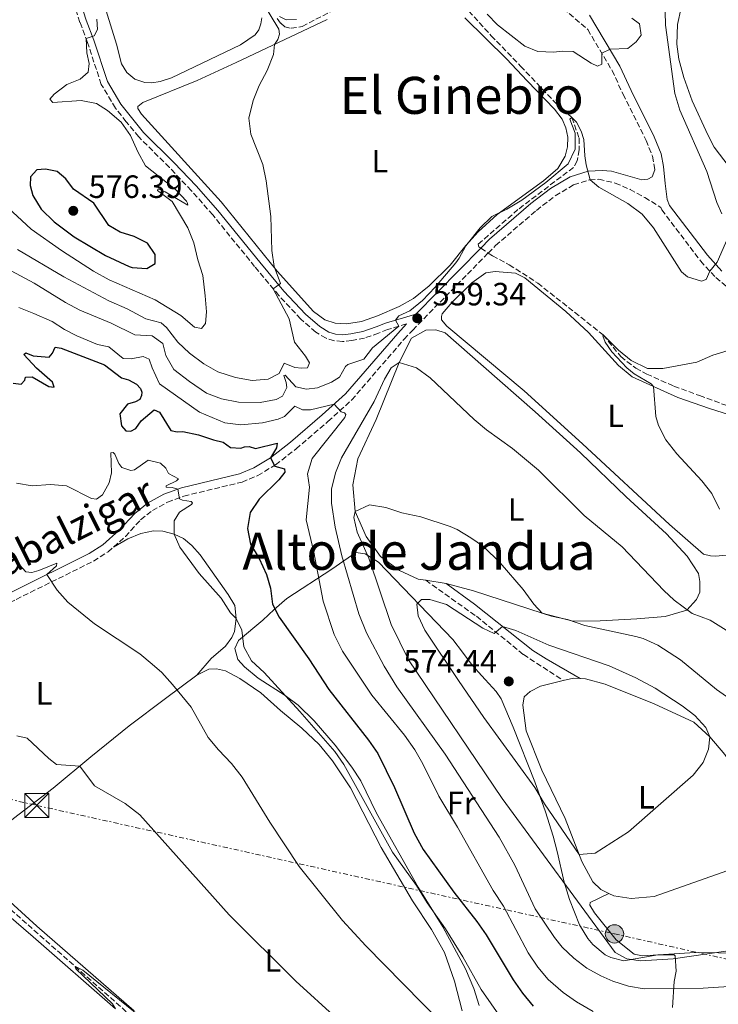
# Model space of a CAD drawing. Units: metres. Extents: x 624796 to 628257, y 4713355 to 4715736.
# Drawn here: x 626629 to 626846, y 4713853 to 4714159 of the extents above; entities that cross this region are included whole.
import ezdxf
from ezdxf.enums import TextEntityAlignment as Align

# ---------------------------------------------------------------- set-up
doc = ezdxf.new("R2010")
doc.units = ezdxf.units.M
doc.header["$MEASUREMENT"] = 0
doc.linetypes.add('DGN Style 3', pattern=[2.435890702152634, 1.739921930109024, -0.6959687720436097])
doc.linetypes.add('DGN Style 7', pattern=[3.4798438602180486, 1.565929737098122, -0.6959687720436097, 0.5219765790327072, -0.6959687720436097])
for name, color, linetype, lineweight in [('Barranco lineal', 142, 'DGN Style 3', 13), ('Camino', 7, 'DGN Style 3', 0), ('Cota de punto acotado terreno', 7, 'Continuous', 0), ('Curva de nivel directora', 30, 'Continuous', 30), ('Curva de nivel intermedia', 30, 'Continuous', 0), ('Etiqueta de uso rústico', 92, 'Continuous', 0), ('Línea de cambio de uso (parcela vista)', 92, 'Continuous', 0), ('Línea eléctrica', 6, 'DGN Style 7', 0), ('Margen derecho', 7, 'Continuous', 0), ('Poste tendido eléctrico', 7, 'Continuous', 0), ('Punto acotado terreno (símbolo)', 7, 'Continuous', 0), ('Texto de Área (paraje) menor', 7, 'Continuous', 0), ('Torre eléctrica', 7, 'Continuous', 0), ('Transformador', 7, 'Continuous', 0)]:
    doc.layers.add(name, color=color, linetype=linetype, lineweight=lineweight)
doc.styles.add('Style-Arial', font='arial.ttf')

# ---------------------------------------------------------------- blocks, each defined once
blk = doc.blocks.new('5PATER')
at = {"layer": 'Punto acotado terreno (símbolo)', "linetype": 'Continuous', "lineweight": 0}
h = blk.add_hatch(color=51, dxfattribs=at)
edge = h.paths.add_edge_path()
edge.add_ellipse((0, 0), major_axis=(-0.1095731443231308, -0.1110710700762829), ratio=0.9994222409660317, start_angle=0, end_angle=360)
blk = doc.blocks.new('5TME')
at = {"layer": 'Transformador', "color": 7, "linetype": 'Continuous', "lineweight": 0}
for p, q in [((-0.375, 0.375), (0.375, -0.375)), ((0.3723, 0.3776), (-0.3716, -0.3784))]:
    blk.add_line(p, q, dxfattribs=at)
at = {"layer": 'Transformador', "color": 7, "linetype": 'Continuous', "lineweight": 0, "flags": 128}
blk.add_lwpolyline([(-0.375, -0.375), (0.375, -0.375), (0.375, 0.375), (-0.375, 0.375), (-0.3716, -0.3784)], dxfattribs=at)
blk = doc.blocks.new('5PELE')
at = {"layer": 'Transformador', "linetype": 'Continuous', "lineweight": 0}
h = blk.add_hatch(color=9, dxfattribs=at)
edge = h.paths.add_edge_path()
edge.add_arc((-2.000000476837158e-05, 0), 0.2850000000000001, 0, 360)
at = {"layer": 'Transformador', "color": 252, "linetype": 'Continuous', "lineweight": 0}
blk.add_circle((-2.000000476837158e-05, 0), 0.2850000000000001, dxfattribs=at)

msp = doc.modelspace()

# ---------------------------------------------------------------- linework, layer by layer
at = {"layer": 'Barranco lineal', "color": 142, "linetype": 'DGN Style 3', "lineweight": 13, "extrusion": (0.1167699898358583, -0.07835880906989047, 0.9900629608842471), "elevation": -295649.4208560096, "flags": 128}
msp.add_lwpolyline([(4263665.775815049, 2085476.797799679), (4263665.77581505, 2085474.024462339)], dxfattribs=at)
at = {"layer": 'Barranco lineal', "color": 142, "linetype": 'DGN Style 3', "lineweight": 13}
for points in [[(626709.2699999996, 4714159.15, 564.5800000000017), (626710.3499999996, 4714157.699999999, 564.25), (626711.6100000005, 4714156.600000001, 563.8699999999953), (626713.5700000003, 4714156.140000001, 563.779999999999), (626716.9800000006, 4714156.680000001, 563.679999999993), (626738.3399999999, 4714167.82, 563.029999999999)], [(626768.7699999996, 4714161.51, 562.320000000007), (626775.7300000006, 4714153.84, 561.4799999999959), (626784.8700000001, 4714144.4, 560.820000000007), (626795.9199999999, 4714132.710000001, 560.6300000000047), (626800.7999999998, 4714128.41, 560), (626803.0499999998, 4714121.980000001, 559.1999999999971), (626803.1100000005, 4714118.34, 559.1999999999971), (626802.4100000003, 4714114.91, 559.0099999999948), (626801.3099999997, 4714112.9, 558.8699999999953), (626784.0499999998, 4714099.76, 558.3099999999977), (626771.6399999997, 4714088.960000001, 558.3600000000006), (626771.9100000003, 4714088.220000001, 558.3099999999977), (626772.5300000003, 4714087.800000001, 558.2100000000064)], [(626774.8099999997, 4714086.27, 557.820000000007), (626776.1299999999, 4714085.390000001, 557.6000000000058), (626781.3600000005, 4714082.619999999, 556.9499999999971), (626790.2100000001, 4714076.9, 556.3800000000047), (626810.5499999998, 4714060.789999999, 555), (626816, 4714054.039999999, 554.6199999999953), (626820.6399999997, 4714050.430000001, 554.529999999999), (626824.0499999998, 4714048.640000001, 554.0599999999977), (626832.5300000003, 4714044.84, 553.5899999999965), (626840.4699999997, 4714041.92, 553.5399999999936), (626858.2000000002, 4714035.480000001, 552.6499999999943), (626867.79, 4714030.640000001, 552.5099999999948), (626871.2100000001, 4714028.51, 552.3699999999953), (626889.9800000006, 4714013.890000001, 550), (626916.29, 4713995.449999999, 548.5), (626928.5700000003, 4713989.029999999, 547.4600000000064), (626940.5300000003, 4713983.890000001, 546.4799999999959), (626948.2800000003, 4713978.869999999, 545.4900000000052), (626958.8700000001, 4713970.640000001, 545), (626959.9800000006, 4713969.279999999, 544.9199999999983)], [(626566, 4713933.210000001, 536.3099999999977), (626566.4199999999, 4713931.83, 536.1999999999971), (626574.1399999997, 4713925.42, 535), (626580.0099999999, 4713921.27, 534.6900000000023), (626592.1500000004, 4713910.980000001, 533.3999999999943), (626600.4299999997, 4713904.52, 532.8600000000006), (626612.9800000006, 4713893.220000001, 531.8999999999943), (626620.9000000004, 4713887.029999999, 531.4100000000036), (626661.0499999998, 4713851.539999999, 529.3000000000029), (626674.9199999999, 4713837.67, 528.2400000000052), (626675.5300000003, 4713837.100000001, 528.2100000000064)]]:
    msp.add_polyline3d(points, dxfattribs=at)
at = {"layer": 'Camino', "color": 7, "linetype": 'DGN Style 3', "lineweight": 0}
for points in [[(626749.3899999991, 4714064.2, 559.4900000000054), (626743.5399999997, 4714062.49, 560.4299999999931), (626740.7500000001, 4714061.340000001, 561.3500000000058), (626736.3799999983, 4714059.820000002, 561.8899999999995), (626732.4499999987, 4714059.040000001, 562.679999999993), (626729.5199999984, 4714058.75, 562.800000000003), (626726.9999999994, 4714058.990000002, 563.4100000000036), (626724.4299999988, 4714059.77, 563.4600000000065), (626721.2100000002, 4714061.680000001, 563.7899999999938), (626716.57, 4714065.750000001, 564.2799999999991), (626709.7800000017, 4714073.060000002, 564.9400000000023), (626702.229999999, 4714082.100000001, 565.6699999999984), (626689.2100000012, 4714098.100000001, 567.7100000000064), (626682.5300000004, 4714105.720000001, 568.6300000000047), (626675.7499999988, 4714112.880000002, 569.1399999999994), (626666.199999998, 4714122.380000002, 569.279999999999), (626662.3599999979, 4714127.08, 569.5000000000001), (626658.9499999993, 4714131.310000001, 569.2599999999949), (626654.5799999972, 4714138.689999999, 569.1699999999984), (626650.3099999981, 4714151.720000001, 570.0099999999949), (626647.9499999998, 4714157.980000001, 570.7400000000054), (626646.2499999988, 4714163.33, 570.8999999999943)], [(626798.1299999994, 4714162.290000001, 566.2100000000065), (626805.739999998, 4714155.740000002, 565.6100000000005), (626813.2899999984, 4714143.03, 564.5899999999965), (626816.7100000004, 4714135.630000002, 564.2400000000052), (626823.8399999985, 4714121.290000001, 562.9900000000054), (626825.839999999, 4714116.36, 562.4499999999972), (626826.6000000011, 4714112.12, 562.3200000000071)], [(626774.8099999976, 4714086.27, 558.5200000000041), (626777.0699999996, 4714088.580000001, 558.429999999993), (626789.7899999977, 4714099.529999999, 558.8000000000029), (626795.6599999996, 4714104.070000002, 558.9499999999971), (626801.3399999992, 4714107.490000002, 559.3500000000059), (626806.3299999981, 4714109.010000001, 559.8300000000017), (626809.1499999989, 4714109.189999999, 560.2100000000064), (626814.300000001, 4714108, 560.8699999999955), (626818.8799999986, 4714106.040000002, 561.320000000007), (626823.4299999995, 4714103.520000001, 561.8099999999977), (626828.4600000009, 4714100.420000001, 561.6600000000036), (626828.739999998, 4714099.689999999, 561.5800000000017), (626840.7800000012, 4714083.82, 560.3099999999978), (626845.5199999998, 4714078.630000004, 559.729999999996), (626851.6799999999, 4714073.520000001, 558.9499999999971), (626857.600000001, 4714069.670000002, 558.25), (626865.2399999985, 4714065.660000003, 557.1900000000026), (626873.0500000005, 4714062.460000001, 556.1999999999972), (626887.2600000018, 4714058.070000002, 554.2299999999959), (626894.629999999, 4714057.720000003, 553.2899999999937), (626899.5799999976, 4714057.980000001, 552.6999999999971), (626905.8599999985, 4714059.290000001, 552.0099999999949), (626917.3200000006, 4714063.010000001, 551.25), (626927.2100000011, 4714067.17, 551.050000000003)], [(626658.3799999993, 4713994.86, 541.5), (626662.0599999983, 4713998.119999999, 541.7899999999937), (626666.8199999993, 4714003.34, 542.4799999999959), (626670.4600000004, 4714006.190000001, 543.3399999999965), (626675.19, 4714008.820000002, 544.320000000007), (626680.2500000005, 4714010.670000002, 545.1600000000036), (626698.3199999996, 4714015.060000001, 548.0000000000001), (626703.2100000002, 4714017.070000002, 548.9400000000023), (626708.7199999979, 4714020.390000001, 550.1100000000006), (626715.1099999981, 4714025.350000001, 551.5500000000029), (626725.0100000021, 4714033.890000001, 554.1399999999994), (626732.3999999972, 4714040.59, 555.6600000000036), (626748.6900000017, 4714059.480000001, 559.25), (626751.3500000016, 4714062.330000001, 559.4900000000054), (626774.8099999976, 4714086.27, 558.5200000000041)], [(626574.7199999986, 4713941.960000002, 537.3999999999943), (626586.1600000005, 4713948.480000002, 537.6300000000047), (626593.36, 4713953.040000002, 537.8500000000059), (626601.0399999979, 4713959.040000001, 538), (626615.7800000012, 4713971.450000001, 538.5800000000017), (626619.6900000004, 4713974.080000003, 538.6100000000006), (626628.1700000007, 4713978.560000001, 539.0800000000019), (626652.19, 4713990.500000001, 541.0700000000071), (626656.6999999983, 4713993.36, 541.3699999999955), (626658.3799999993, 4713994.86, 541.5)], [(626755.3999999972, 4713984.5, 566.8500000000058), (626771.1199999995, 4713973.330000001, 568.8500000000059), (626785.730000001, 4713961.460000002, 571.4600000000065), (626798.1299999994, 4713953.359999999, 572.2799999999991)]]:
    msp.add_polyline3d(points, dxfattribs=at)
at = {"layer": 'Curva de nivel directora', "color": 30, "linetype": 'Continuous', "lineweight": 30, "flags": 128}
for points, elevation in [([(626637.259999999, 4714112.33), (626634.5199999987, 4714112.100000001), (626632.5599999984, 4714109.960000001), (626632.5299999993, 4714107.220000001), (626633.2899999993, 4714104.189999999), (626635.9400000002, 4714099.940000001), (626639.9300000002, 4714095.95), (626646.1999999997, 4714091.320000002), (626655.9200000005, 4714085.460000001), (626663.2899999999, 4714082.060000001), (626664.2099999986, 4714081.720000002), (626668.7599999994, 4714081.42), (626671.2899999997, 4714082.970000001), (626671.3200000009, 4714085.82), (626668.9699999995, 4714089.28), (626664.8099999998, 4714091.359999999), (626660.4600000002, 4714092.79), (626656.8899999984, 4714094.870000001), (626652.3099999984, 4714101.750000001), (626645.9999999986, 4714106.12), (626643.5800000001, 4714109.310000001), (626640.8399999997, 4714111.560000001), (626637.259999999, 4714112.33)], 575.0000000000003), ([(626627.1799999983, 4714045.830000001), (626629.6700000005, 4714045.529999999), (626630.7799999992, 4714046.730000001), (626631.0299999996, 4714047.660000003), (626633.0700000003, 4714047.730000001), (626638.3099999997, 4714044.730000001), (626639.9799999992, 4714044.57), (626639.4099999992, 4714046.119999999), (626634.4800000007, 4714050.440000001), (626630.5499999991, 4714054.680000001), (626631.1500000004, 4714055.270000001), (626633.3799999988, 4714054.350000001), (626638.360000001, 4714053.910000001), (626639.4200000004, 4714055.090000002), (626640.2299999995, 4714057), (626642.0800000003, 4714056.689999999), (626655.5799999986, 4714051.550000001), (626660.8899999993, 4714047.500000001), (626663.0799999998, 4714046.79), (626665.5599999987, 4714045.490000002), (626666.8199999993, 4714044.11), (626667.159999999, 4714043.000000001), (626667.1199999988, 4714041.950000001), (626666.5199999998, 4714040.770000001), (626665.2599999991, 4714040.000000002), (626662.7699999991, 4714039.230000001), (626660.2999999992, 4714036.26), (626660.8699999992, 4714032.529999999), (626662.2300000006, 4714030.990000002), (626663.7500000005, 4714030.850000001), (626665.3399999996, 4714031.680000001), (626666.9299999988, 4714034.050000002), (626670.9900000001, 4714037.540000001), (626672.709999999, 4714036.820000002), (626676.149999999, 4714031.100000001), (626678.1299999993, 4714030.720000002), (626679.9299999987, 4714030.770000001), (626684.8199999991, 4714029.710000001), (626689.4299999981, 4714028.160000003), (626692.4999999994, 4714027.5), (626694.6899999997, 4714025.770000001), (626697.98, 4714025.560000001), (626699.1199999999, 4714025.970000002), (626700.49, 4714026.070000002), (626702.5099999984, 4714025.52), (626709.2099999995, 4714027.109999999), (626708.9900000005, 4714025.700000001), (626707.1899999989, 4714022.620000001), (626708.4899999998, 4714020.01), (626711.4699999993, 4714019.180000001), (626711.5799999988, 4714018.180000001), (626709.7100000002, 4714015.710000002), (626703.6399999994, 4714009.779999999), (626700.879999999, 4714005.610000002), (626699.9899999994, 4714000.66), (626700.9399999992, 4713995.75), (626703.5900000002, 4713991.260000002), (626705.9599999995, 4713986.310000001), (626707.1699999988, 4713982.100000001), (626707.8199999991, 4713977.119999999), (626709.8399999999, 4713973.029999999), (626719.0399999998, 4713960.109999999), (626725.2899999993, 4713950.540000001), (626737.6499999999, 4713934.789999999), (626740.4699999985, 4713930.660000001), (626745.6799999987, 4713920.08), (626751.8399999988, 4713905.940000001), (626754.6399999995, 4713900.79), (626764.0999999989, 4713887.550000001), (626771.3099999995, 4713878.470000002), (626774.1799999995, 4713874.310000002), (626782.5500000003, 4713860.26), (626785.4200000003, 4713856.170000002), (626788.7300000006, 4713852.15)], 550.0000000000001)]:
    msp.add_lwpolyline(points, dxfattribs=dict(at, elevation=elevation))
at = {"layer": 'Curva de nivel intermedia', "color": 30, "linetype": 'Continuous', "lineweight": 0, "flags": 128}
for points, elevation in [([(626704.7600000014, 4714113.77), (626700.9999999997, 4714123.199999999), (626700.4100000019, 4714128.189999999), (626701.7800000019, 4714133.699999998), (626703.6900000008, 4714138.34), (626706.1699999997, 4714142.999999999), (626708.1200000009, 4714147.95), (626708.3700000013, 4714151.099999999), (626709.4000000017, 4714152.63), (626710.0099999997, 4714154.32), (626709.7800000017, 4714155.889999999), (626704.3900000004, 4714164.79)], 565.0000000000001), ([(626774.440000001, 4714160.509999999), (626777.7300000011, 4714157.179999999), (626786.2400000005, 4714150.59), (626790.1900000002, 4714148.929999999), (626795.1900000002, 4714148.689999999), (626797.820000001, 4714149.069999999), (626801.2400000008, 4714148.899999999), (626806.7500000005, 4714145.27), (626808.76, 4714144.319999999), (626810.0800000011, 4714144.970000001), (626810.1300000001, 4714148.350000001), (626812.6800000004, 4714149.67), (626818.1499999999, 4714149.859999998), (626820.7600000007, 4714151.890000001), (626822.3400000009, 4714154.039999999), (626821.7799999999, 4714157.489999999), (626819.4800000021, 4714159.289999999)], 565.0000000000001), ([(626829.7800000019, 4714161.390000001), (626829.8900000014, 4714157.119999998), (626832.7700000004, 4714135.819999999), (626834.400000002, 4714130.699999998), (626842.7300000002, 4714111.619999999), (626845.8200000015, 4714101.930000001), (626847.4199999997, 4714098.489999999)], 560), ([(626616.9700000002, 4714108.310000001), (626632.7800000019, 4714093.630000001), (626642.1699999997, 4714086.999999999), (626652.1800000012, 4714080.659999999), (626657.0300000014, 4714077.899999999), (626671.3400000011, 4714071.759999999), (626679.2600000004, 4714066.849999999), (626683.5099999993, 4714063.179999998), (626685.7500000012, 4714062.779999998), (626686.9600000004, 4714064.359999998), (626687.24, 4714067.960000002), (626686.9100000013, 4714072.939999999), (626686.1, 4714079.289999999), (626684.5599999998, 4714084.17), (626683.3600000018, 4714089.41), (626681.510000001, 4714094.050000001), (626676.6000000006, 4714102.289999999), (626672.0499999997, 4714105.73), (626672.1400000012, 4714106.160000001), (626672.5300000003, 4714106.149999999), (626674.4400000012, 4714105.26), (626681.4599999997, 4714101.119999998), (626681.4100000005, 4714101.76), (626681.0700000008, 4714102.380000001), (626677.6100000007, 4714106), (626668.3700000005, 4714113.409999999), (626665.9200000007, 4714117.759999999), (626663.6200000007, 4714122.819999999), (626660.7400000019, 4714126.91), (626656.4800000016, 4714130.619999998), (626653.1199999999, 4714132.719999999), (626648.2899999997, 4714133.640000001), (626639.4900000019, 4714133.05), (626638.550000001, 4714134.140000001), (626639.900000001, 4714135.649999999), (626643.930000001, 4714138.609999998), (626648.0000000013, 4714140.27), (626650.5200000004, 4714142.449999999), (626650.8100000009, 4714145.220000001), (626650.1400000004, 4714148.52), (626649.8499999997, 4714152.930000001), (626652.4000000001, 4714153.83), (626653.3800000013, 4714155.71), (626653.1800000002, 4714159.000000001)], 570.0000000000001), ([(626709.9400000004, 4714159.84), (626712.0100000001, 4714158.730000001), (626715.24, 4714158.869999998)], 565.0000000000001), ([(626849.2600000014, 4714090.970000001), (626845.9800000002, 4714083.42), (626843.7200000006, 4714080.600000001), (626842.5, 4714078.08), (626841.0800000007, 4714077.529999998), (626836.7800000003, 4714078.849999999), (626834.82, 4714080.460000001), (626826.1400000007, 4714094.09), (626822.6100000015, 4714098.3), (626818.2400000016, 4714101.67), (626809.1700000013, 4714106.78), (626806.5400000004, 4714109.029999998), (626805.2700000008, 4714113.720000001), (626804.7900000003, 4714116.519999999), (626804.4800000018, 4714121.51), (626803.7300000008, 4714124.13), (626802.2500000012, 4714126.91), (626800.8000000005, 4714128.41), (626800.15, 4714127.930000001), (626801.7800000017, 4714123.529999998), (626801.86, 4714118.52), (626799.6500000015, 4714113.99), (626792.7500000016, 4714108.239999999), (626785.2600000015, 4714102.71), (626780.6400000014, 4714099.88), (626775.9600000009, 4714097.59), (626772.3399999999, 4714094.140000001), (626767.8300000015, 4714088.539999999), (626765.7900000009, 4714084.619999998), (626764.7699999993, 4714083.259999999), (626758.3099999997, 4714075.630000001), (626754.3400000001, 4714071.5)], 560), ([(626628.5100000005, 4714087.32), (626642.9000000006, 4714078.869999999), (626656.8800000016, 4714071.429999999), (626662.5999999993, 4714068.960000001), (626668.3800000016, 4714065.840000001), (626673.2300000021, 4714064.600000001), (626674.8000000011, 4714063.130000002), (626678.3500000006, 4714058.58), (626681.9800000006, 4714055.149999999), (626686.4800000021, 4714051.849999998), (626690.7699999993, 4714049.289999999), (626696.2800000012, 4714047.560000001), (626701.4199999999, 4714046.58), (626706.4400000002, 4714047.039999999), (626709.850000001, 4714048.789999999), (626711.3799999999, 4714052.029999999), (626714.7599999994, 4714050.619999999), (626716.9299999998, 4714050.470000002), (626718.6100000006, 4714050.609999999), (626719.2900000003, 4714052.140000001), (626718.0700000019, 4714054.189999999), (626714.67, 4714058.59), (626712.9300000012, 4714065.8), (626708.0100000014, 4714075.179999999), (626710.26, 4714076.779999999), (626708.2500000006, 4714082.109999998), (626707.6000000001, 4714087.07), (626707.2500000015, 4714097.630000002), (626705.8600000012, 4714108.699999998), (626704.7600000014, 4714113.77)], 565.0000000000001), ([(626754.3400000001, 4714071.5), (626750.490000001, 4714068.310000001), (626747.0800000001, 4714066.75), (626745.9600000003, 4714065.359999999), (626747.0399999999, 4714063.509999999), (626738.8099999999, 4714056.77), (626736.2100000004, 4714053.23), (626731.2000000014, 4714051.609999999), (626730.4400000015, 4714051.029999998), (626728.6199999999, 4714047.689999999), (626726.1600000011, 4714046.09), (626721.8099999991, 4714044.349999999), (626718.3800000004, 4714043.96), (626715.0800000012, 4714044.67), (626711.6799999994, 4714048.300000001), (626711.3200000017, 4714048.149999999), (626712.0500000004, 4714046.039999999), (626712.2500000015, 4714044.499999999), (626710.9400000017, 4714041.75), (626708.9400000012, 4714040.699999999), (626703.9800000014, 4714039.74), (626697.1799999997, 4714039.859999998), (626691.9400000004, 4714040.92), (626687.28, 4714042.74), (626681.9699999993, 4714046.279999998), (626677.1400000014, 4714050.009999999), (626674.6500000014, 4714054.369999999), (626673.7300000006, 4714058.140000001), (626670.4200000003, 4714060.51), (626665.04, 4714060.78), (626657.6700000007, 4714064.449999998), (626647.9200000009, 4714068.539999999), (626643.4900000007, 4714070.859999998), (626633.7400000008, 4714076.849999999), (626615.1200000017, 4714086.8)], 560), ([(626629, 4714069.339999998), (626633.6400000004, 4714067.480000001), (626639.2700000006, 4714064.939999999), (626643.150000001, 4714062.499999999), (626647.0300000012, 4714060.55), (626653.4100000004, 4714057.839999998), (626656.9300000009, 4714057.099999999), (626661.3499999997, 4714053.449999998), (626663.8900000012, 4714053.380000002), (626667.6399999995, 4714054.079999999), (626669.4900000002, 4714053.289999997), (626670.4200000003, 4714050.560000001), (626672.7200000001, 4714045.609999999), (626685.1100000021, 4714036.759999999), (626693.02, 4714033.470000001), (626697.990000001, 4714032.890000001), (626704.6900000023, 4714033.430000001), (626709.5500000014, 4714034.609999998), (626711.5000000005, 4714035.48), (626714.7500000005, 4714038.630000002), (626717.0599999994, 4714037.480000001), (626719.6200000009, 4714037.489999999), (626726.9500000001, 4714039.3), (626729.1699999997, 4714036.890000001), (626730.1300000009, 4714036.58), (626730.5399999998, 4714036.029999999), (626730.2300000014, 4714035.08), (626720.0800000014, 4714022.369999998), (626718.6100000006, 4714017.580000001), (626719.2300000021, 4714013.479999999), (626718.2500000007, 4714003.350000001), (626720.6500000014, 4713993.21), (626723.49, 4713978.039999999), (626726.9099999999, 4713967.67), (626729.5300000017, 4713962.439999999), (626738.6400000001, 4713948.75), (626748.7800000011, 4713936.329999999), (626751.9800000018, 4713931.800000001), (626754.4699999996, 4713927.46), (626759.500000001, 4713917.359999999), (626765.3100000003, 4713907.750000001), (626776.3099999997, 4713888.05), (626779.5100000004, 4713883.220000001), (626787.2000000017, 4713868.670000001), (626790.1900000002, 4713864.24), (626793.400000002, 4713860.409999999), (626798.1500000019, 4713856.33), (626802.230000001, 4713853.449999999), (626807.4700000002, 4713850.4)], 555.0000000000001), ([(626826.1600000008, 4714044.77), (626825.4299999999, 4714045.569999999), (626820.2000000018, 4714048.71), (626817.8900000006, 4714050.609999999), (626813.2599999993, 4714055.59), (626811.1700000018, 4714058.539999999), (626810.4000000006, 4714060.489999999), (626810.5500000003, 4714060.789999999), (626815.3200000002, 4714056.019999999), (626819.1900000017, 4714052.859999998), (626824.3400000014, 4714050.409999998), (626829.1000000001, 4714050.319999999), (626839.61, 4714052.349999999), (626844.61, 4714054.539999999), (626849.4100000013, 4714055.939999999)], 555.0000000000001), ([(626747.1200000005, 4714052.21), (626744.6700000007, 4714050.59), (626742.5800000008, 4714047.060000001), (626739.4200000003, 4714040.06), (626729.2200000011, 4714022.599999999), (626727.3600000015, 4714017.970000001), (626726.1500000021, 4714012.859999999), (626726.140000001, 4714008.539999999), (626727.2400000007, 4714001), (626729.3300000007, 4713992.079999999), (626734.570000002, 4713974.07), (626737.0100000007, 4713968.21), (626742.5000000002, 4713957.779999998), (626746.4100000019, 4713951.390000001), (626761.4200000011, 4713930.410000001), (626778.2300000018, 4713904.670000001), (626783.0500000009, 4713895.910000001), (626789.4500000002, 4713882.380000001), (626795.4200000004, 4713873.409999999), (626797.8300000001, 4713870.49), (626801.4500000009, 4713867.039999999), (626805.500000001, 4713863.960000001), (626809.8500000007, 4713861.520000001), (626813.5700000002, 4713859.92), (626818.3700000013, 4713858.289999999), (626823.2800000019, 4713857.470000001), (626841.5999999993, 4713857.67), (626857.5200000005, 4713858.720000001)], 560), ([(626848.7699999998, 4713968.99), (626843.7600000007, 4713972.079999999), (626838.2100000007, 4713974.189999999), (626832.6200000006, 4713978.349999999), (626829.3799999995, 4713981.34), (626816.410000001, 4713994.930000001), (626804.6400000005, 4714004.689999998), (626790.4100000013, 4714018.75), (626782.3400000001, 4714025.529999999), (626774.3200000003, 4714031.26), (626770.4900000015, 4714034.470000001), (626756.8099999998, 4714047.480000001), (626752.5000000005, 4714050.569999999), (626747.1200000005, 4714052.21)], 560), ([(626846.6399999995, 4714006.599999999), (626844.2500000001, 4714011.489999999), (626841.2000000014, 4714015.449999998), (626833.3800000005, 4714023.84), (626830.0000000009, 4714028.17), (626827.6800000007, 4714032.599999999), (626826.8899999995, 4714035.41), (626826.1600000008, 4714044.77)], 555.0000000000001), ([(626628.2100000009, 4714014.699999999), (626633.1500000008, 4714013.91), (626638.8200000013, 4714014.3), (626643.7900000003, 4714013.859999999), (626651.5500000007, 4714009.9), (626653.0599999995, 4714009.720000001), (626654.9900000007, 4714011.13), (626657.0200000004, 4714014.859999998), (626657.74, 4714017.9), (626657.5800000012, 4714024.17), (626658.2699999998, 4714024.279999999), (626658.8300000008, 4714023.740000002), (626660.0600000002, 4714020.810000001), (626660.9200000007, 4714019.55), (626663.7400000015, 4714018.600000001), (626664.9400000017, 4714018.819999998), (626669.1900000008, 4714021.84), (626673.0000000017, 4714020.909999999), (626674.6300000012, 4714019.390000001), (626675.5200000008, 4714017.719999999), (626678.6100000021, 4714016.080000001), (626677.9999999997, 4714015.470000001), (626674.7200000007, 4714013.83), (626674.7400000007, 4714013.510000001), (626676.5600000002, 4714013.359999998), (626678.3500000006, 4714012.849999999), (626678.9000000004, 4714009.82), (626679.8300000003, 4714009.38), (626682.4900000001, 4714008.990000002), (626682.8900000001, 4714008.62), (626682.5900000007, 4714008.09), (626678.9299999995, 4714005.740000002), (626677.2300000007, 4714002.989999999)], 545), ([(626737.9299999992, 4714008.01), (626733.5100000004, 4714005.869999998), (626733.0900000001, 4714004.06), (626734.0700000013, 4713999.449999999), (626737.6900000002, 4713991.359999999), (626744.6799999997, 4713970.800000001), (626749.9900000005, 4713959.83), (626779.1900000008, 4713916.640000001), (626814.2100000017, 4713868.76), (626817.8500000006, 4713866.86), (626822.0999999995, 4713866.220000001), (626832.2300000016, 4713866.86), (626848.6199999999, 4713869.17)], 565.0000000000001), ([(626851.9800000016, 4713946.24), (626845.77, 4713950.529999999), (626834.600000001, 4713959.740000002), (626827.4999999999, 4713964.359999998), (626822.9199999998, 4713966.429999999), (626820.66, 4713967.07), (626804.8200000017, 4713970.420000001), (626799.4100000003, 4713972.369999999), (626794.5100000007, 4713973.359999999), (626791.6000000006, 4713974.34), (626789.0000000009, 4713977.039999999), (626785.6600000015, 4713981.689999998), (626778.4900000012, 4713989.970000001), (626773.3800000015, 4713995.05), (626769.4600000011, 4713997.739999999), (626765.1300000015, 4714000.27), (626762.940000001, 4714001.199999999), (626753.9100000008, 4714004.21), (626747.99, 4714005.499999999), (626743.0000000009, 4714007.100000001), (626737.9299999992, 4714008.01)], 565.0000000000001), ([(626677.2300000007, 4714002.989999999), (626677.2400000019, 4713998.83), (626678.980000001, 4713994.819999999), (626684.9700000011, 4713986.619999999), (626691.8399999999, 4713978.939999999), (626694.7800000014, 4713974.350000001), (626696.5100000014, 4713972.680000001), (626698.2200000014, 4713969.01), (626698.8499999995, 4713963.829999999), (626701.2300000021, 4713959.430000001), (626705.2100000007, 4713955.82), (626716.3200000018, 4713943.739999999), (626727.1700000013, 4713931.329999999), (626729.99, 4713927.199999999), (626745.0700000008, 4713899.999999999), (626752.5000000005, 4713889.609999999), (626755.7999999997, 4713884.27), (626761.5000000015, 4713876.149999999), (626766.8900000006, 4713867.430000001), (626772.6300000005, 4713857.269999999), (626778.8200000019, 4713848.390000001)], 545), ([(626626.1900000004, 4713992.66), (626631.1900000004, 4713987.109999998), (626632.9699999997, 4713986.909999999), (626635.14, 4713987.529999998), (626640.7800000017, 4713989.869999999), (626640.640000001, 4713989.029999998), (626637.63, 4713986.279999999), (626640.9100000013, 4713981.46), (626644.2400000016, 4713977.73), (626652.4300000013, 4713970.939999999), (626666.530000001, 4713961.619999998), (626670.4200000003, 4713958.480000001), (626673.3500000006, 4713955.869999999), (626676.690000002, 4713952.15), (626682.4800000011, 4713945.099999998), (626687.8400000011, 4713935.659999999), (626690.9700000006, 4713931.759999999), (626695.0099999993, 4713927.539999999), (626698.3300000008, 4713923.289999999), (626706.9400000008, 4713909.319999999), (626716.1100000017, 4713895.509999999), (626729.5400000006, 4713878.749999999), (626736.7900000016, 4713870.91), (626760.0399999997, 4713847.17)], 540.0000000000001), ([(626754.0499999995, 4713978.529999999), (626752.6400000014, 4713977.109999998), (626753.0000000012, 4713973.469999999), (626755.0700000009, 4713969.029999998), (626765.5400000005, 4713953.38), (626773.5, 4713941.869999998), (626789.3099999994, 4713920.09), (626792.3200000002, 4713915.029999998), (626803.0300000012, 4713899.259999999), (626808.0200000001, 4713899.619999999), (626818.4400000006, 4713906.26), (626838.4900000001, 4713923.929999999), (626841.6100000005, 4713927.809999999), (626843.28, 4713932), (626843.6399999999, 4713935.829999999), (626842.4700000009, 4713938.739999999), (626838.9800000018, 4713942.460000001), (626835.0999999995, 4713945.5), (626826.7300000008, 4713950.970000001), (626820.7200000006, 4713954.140000001), (626812.3499999996, 4713957.91), (626793.6800000014, 4713964.37), (626783.3500000006, 4713968.869999999), (626779.2900000013, 4713970.140000002), (626776.6900000018, 4713967.92), (626773.1300000012, 4713969.67), (626761.8099999999, 4713976.999999999), (626756.7200000006, 4713978.489999999), (626754.0499999995, 4713978.529999999)], 570.0000000000001), ([(626628.3899999998, 4713936.159999999), (626631.5400000014, 4713935.410000001), (626638.2600000004, 4713929.09), (626640.69, 4713927.289999999), (626647.8700000016, 4713926.77), (626652.4699999995, 4713920.640000001), (626662.0200000004, 4713915.09), (626666.530000001, 4713911.57), (626694.3600000012, 4713880.499999999), (626715.0000000009, 4713859.890000001), (626727.7600000014, 4713848.300000002)], 535), ([(626658.9900000016, 4713851.279999998), (626658.0599999997, 4713852.859999998), (626646.7200000006, 4713863.710000001), (626646.4700000002, 4713864.31), (626646.5799999997, 4713864.42), (626648.8600000017, 4713863.259999999), (626666.740000001, 4713848.779999999)], 530.0000000000001)]:
    msp.add_lwpolyline(points, dxfattribs=dict(at, elevation=elevation))
at = {"layer": 'Línea de cambio de uso (parcela vista)', "color": 92, "linetype": 'Continuous', "lineweight": 0, "extrusion": (-0.006168320987982651, 0.0009955201588134224, 0.9999804801873898), "elevation": 1393.677045126776, "flags": 128}
msp.add_lwpolyline([(626753.2930634165, 4713984.428488602), (626746.9729369177, 4713985.448489107)], dxfattribs=at)
at = {"layer": 'Línea de cambio de uso (parcela vista)', "color": 92, "linetype": 'Continuous', "lineweight": 0, "extrusion": (0.01469887599446669, 0.27660611720078, 0.9608709585431374), "elevation": 1313671.450793759, "flags": 128}
msp.add_lwpolyline([(-375768.0036106551, -4554920.222173278), (-375771.1182981442, -4554921.196915219), (-375773.1912187897, -4554921.196915218)], dxfattribs=at)
at = {"layer": 'Línea de cambio de uso (parcela vista)', "color": 92, "linetype": 'Continuous', "lineweight": 0}
for points in [[(626704.5, 4714159.350000001, 567.2400000000052), (626704.2000000002, 4714157.470000001, 567.1900000000023), (626703.5, 4714155.699999999, 567.1199999999953), (626702.4299999997, 4714154.109999999, 567.0200000000041), (626697.8399999999, 4714151.029999999, 567.1399999999994), (626676.4000000004, 4714140.710000001, 567.9600000000064), (626672.9000000004, 4714139.560000001, 567.9600000000064), (626670.2999999998, 4714139.16, 568.1699999999983), (626668.1200000001, 4714139.24, 568.2599999999948), (626665.04, 4714140.300000001, 568.4199999999983), (626662.5099999999, 4714142.34, 568.5800000000017), (626660.8200000003, 4714145.130000001, 568.7400000000052), (626659.2999999998, 4714151.199999999, 569.0200000000041), (626653.6699999999, 4714169.350000001, 569.6300000000047)], [(626866.9699999997, 4714113.74, 557.3899999999994), (626863.1600000003, 4714111.92, 557.5099999999948), (626857.0199999996, 4714110.539999999, 557.929999999993), (626852.5700000003, 4714111.59, 557.929999999993), (626849.7300000006, 4714113.09, 557.929999999993), (626844.9699999997, 4714119.180000001, 557.929999999993), (626843.0700000003, 4714122.980000001, 558.5), (626838.1600000003, 4714133.609999999, 558.779999999999), (626835.5599999997, 4714140.82, 559.6199999999953), (626834.0800000001, 4714146.550000001, 560), (626833.4000000004, 4714151.24, 560), (626833.6399999997, 4714157.289999999, 559.8600000000006), (626834.7199999997, 4714162.49, 559.3399999999965)], [(626730.7300000006, 4714064.199999999, 562.9100000000036), (626727.2800000003, 4714064.49, 563.3800000000047), (626724.0499999998, 4714065.539999999, 563.8099999999977), (626720.5700000003, 4714068.039999999, 563.9700000000012), (626709.2599999999, 4714080.640000001, 564.9600000000064), (626691.7999999998, 4714102.15, 567.4499999999971), (626667.0599999997, 4714129.41, 568.929999999993), (626665.9699999997, 4714131.220000001, 568.8800000000047), (626665.8899999997, 4714131.850000001, 568.7400000000052), (626667.5199999996, 4714133.060000001, 568.5), (626684.3799999999, 4714139.930000001, 566.7400000000052), (626696.4699999997, 4714145.449999999, 565.7100000000064), (626724.7199999997, 4714158.850000001, 564.0200000000041)], [(626767.5800000001, 4714159.34, 562.5099999999948), (626780.4800000006, 4714146.680000001, 561.8999999999943), (626786.8700000001, 4714139.789999999, 561.4600000000064), (626795.3600000005, 4714131, 561.2899999999936), (626797.7400000002, 4714127.92, 561.1300000000047), (626798.9500000002, 4714125.189999999, 561.029999999999), (626799.5300000003, 4714122.26, 560.929999999993), (626799.4400000004, 4714119.279999999, 560.8300000000017), (626798.6900000004, 4714116.390000001, 560.75), (626796.4100000003, 4714112.550000001, 560.6600000000036), (626791.9600000001, 4714108.74, 560.4499999999971), (626777.5899999999, 4714098.220000001, 560.0200000000041), (626771.7199999997, 4714092.890000001, 559.929999999993), (626767.8200000003, 4714088.630000001, 560.1199999999953), (626762.9600000001, 4714082.460000001, 560.3300000000017), (626756.4500000002, 4714076.029999999, 560.9199999999983), (626751.6100000005, 4714072.100000001, 561.1499999999943), (626747.0999999996, 4714069.619999999, 561.4600000000064), (626740.4400000004, 4714066.75, 561.8099999999977), (626735.4299999997, 4714064.939999999, 562.279999999999), (626730.7300000006, 4714064.199999999, 562.9100000000036)], [(626852.5999999996, 4713992.680000001, 555.4199999999983), (626845.3300000001, 4713992.050000001, 556.1499999999943), (626843.8300000001, 4713992.08, 556.1300000000047), (626841.7199999997, 4713992.630000001, 556.1499999999943), (626831.1399999997, 4714001.84, 556.7899999999936), (626804.1200000001, 4714026.92, 556.8999999999943), (626786, 4714043.41, 557.3999999999943), (626761.9199999999, 4714063.5, 559.2299999999959), (626760.29, 4714065.539999999, 559.179999999993), (626760.2999999998, 4714066.550000001, 559.1600000000036), (626760.5099999999, 4714067.4, 559.1300000000047), (626763.6299999999, 4714071.01, 558.8999999999943), (626769.7699999996, 4714077.01, 558.429999999993), (626774.0199999996, 4714080.119999999, 558.0500000000029), (626777, 4714080.49, 557.8399999999965), (626783.29, 4714079.970000001, 557.3300000000017), (626786.1699999999, 4714078.550000001, 557.279999999999), (626798.9100000003, 4714068.119999999, 556.570000000007), (626806.0199999996, 4714061.550000001, 556.1300000000047), (626815.3200000003, 4714051.27, 555.4900000000052), (626819.4900000002, 4714047.800000001, 555.3800000000047), (626833.7100000001, 4714041.34, 554.7400000000052), (626843.54, 4714037.91, 554.1999999999971), (626857.9299999997, 4714033.41, 553.9700000000012)], [(626755.4000000004, 4713984.5, 566.8500000000058), (626753.0199999996, 4713984.880000001, 566.8399999999965), (626747.2300000006, 4713987.529999999, 566.6999999999971), (626741.3700000001, 4713991.869999999, 566.6100000000006), (626736.9100000003, 4713998.109999999, 565.6699999999983), (626733.5099999999, 4714005.869999999, 564.9700000000012), (626732.7000000002, 4714014.16, 564.3099999999977), (626734.3399999999, 4714022.230000001, 563.3699999999953), (626740.04, 4714034.460000001, 561.7200000000012), (626747.1200000001, 4714052.210000001, 560.2200000000012), (626751.0099999999, 4714059.82, 559.4700000000012), (626755.4500000002, 4714062.26, 559.6600000000036), (626758.4900000002, 4714062.42, 559.6600000000036), (626761.4699999997, 4714061.460000001, 559.6600000000036), (626773.3300000001, 4714050.980000001, 558.6699999999983), (626789.3499999996, 4714036.92, 557.8300000000017), (626803.5300000003, 4714024.109999999, 557.779999999999), (626817.7000000002, 4714010.430000001, 557.9700000000012), (626830.2100000001, 4713998.980000001, 558.3399999999965), (626836.5999999996, 4713992.060000001, 558.6699999999983), (626840.1500000004, 4713986.59, 559.0500000000029), (626840.5999999996, 4713984.15, 559.3800000000047), (626840.54, 4713980.850000001, 559.4700000000012), (626839.5300000003, 4713978.539999999, 559.4199999999983), (626836.54, 4713975.220000001, 560.029999999999), (626829.7699999996, 4713973.27, 561.2100000000064), (626821.0199999996, 4713972.49, 561.7700000000041), (626809.6399999997, 4713971.930000001, 563.1300000000047), (626801.0800000001, 4713971.789999999, 564.3999999999943), (626791.5999999996, 4713974.34, 565.1999999999971), (626770.25, 4713981.279999999, 566.4700000000012), (626761.7199999997, 4713983.480000001, 566.8899999999994)], [(626658.3799999999, 4713994.859999999, 541.5), (626662.8200000003, 4713997.350000001, 542.3899999999994), (626666.8300000001, 4713999.029999999, 543.1199999999953), (626670.7599999999, 4713999.890000001, 543.8000000000029), (626673.75, 4713999.76, 544.5800000000017), (626677.2400000002, 4713998.83, 545.1699999999983), (626680.1399999997, 4713997.460000001, 545.279999999999), (626682.75, 4713995.33, 545.570000000007), (626685.3099999997, 4713992.380000001, 545.4700000000012), (626694.0499999998, 4713980.060000001, 545.2100000000064), (626696.0899999999, 4713976.689999999, 544.9799999999959), (626696.5099999999, 4713972.680000001, 544.9799999999959), (626695.9600000001, 4713968.57, 544.5099999999948), (626695.1600000003, 4713966.74, 544.0399999999936), (626693.2199999997, 4713964.039999999, 543.4499999999971), (626688.7300000006, 4713960.210000001, 541.9700000000012), (626684.2999999998, 4713955, 540.9100000000036)], [(626772.04, 4713852.289999999, 543.1699999999983), (626770.3499999996, 4713857.57, 543.7599999999948), (626767.7699999996, 4713863.66, 544.3699999999953), (626760.6799999997, 4713876.76, 545.8000000000029), (626753.0700000003, 4713889.15, 546.6499999999943), (626740.1500000004, 4713912.130000001, 546.6499999999943), (626735.25, 4713922.16, 545.9499999999971), (626732.4699999997, 4713926.359999999, 545.7599999999948), (626727.25, 4713933.27, 546.4600000000064), (626720.75, 4713940.850000001, 546.1699999999983), (626715.7699999996, 4713945.67, 545.8500000000058), (626711.7699999996, 4713948.66, 545.5800000000017), (626703.3600000005, 4713954.060000001, 545.029999999999), (626699.1200000001, 4713957.65, 544.7200000000012), (626696.9800000006, 4713959.91, 544.7200000000012), (626696.0999999996, 4713963.279999999, 545.8000000000029), (626697.2199999997, 4713965.810000001, 546.5599999999977), (626704.8200000003, 4713972.16, 548.0099999999948), (626708.3200000003, 4713975.390000001, 549.9400000000023), (626712.2300000006, 4713978.800000001, 552.1900000000023), (626726.25, 4713987.970000001, 558.25), (626733.7199999997, 4713993.130000001, 563.5099999999948), (626736.6200000001, 4713992.76, 564.6900000000023), (626740.7000000002, 4713990.189999999, 566.0599999999977), (626763.8099999997, 4713966.140000001, 573.75), (626766.8499999996, 4713962.199999999, 574), (626769.8499999996, 4713958.17, 573.75), (626773.9000000004, 4713953.640000001, 573.8500000000058), (626777.2800000003, 4713949.91, 573.4199999999983), (626778.8099999997, 4713947.630000001, 573.0500000000029), (626782.5199999996, 4713938.859999999, 571.6900000000023), (626789.2800000003, 4713921.9, 570.3399999999965), (626792.5800000001, 4713912.5, 569.4400000000023), (626795.0199999996, 4713904.939999999, 568.4900000000052), (626796.2800000003, 4713900.199999999, 567.570000000007), (626798.3799999999, 4713890.680000001, 565.2599999999948), (626800.04, 4713885.279999999, 564.1699999999983), (626803.2100000001, 4713877.369999999, 562.8999999999943), (626805.7400000002, 4713873.109999999, 562.679999999993), (626807.29, 4713871.230000001, 562.6699999999983), (626811.1699999999, 4713868.100000001, 562.679999999993), (626812.8799999999, 4713867.189999999, 562.8600000000006), (626816.9600000001, 4713866.17, 563.5599999999977)], [(626684.2999999998, 4713955, 540.9100000000036), (626687.9900000002, 4713956.92, 541.6399999999994), (626690.4299999997, 4713957.029999999, 541.8800000000047), (626693.1500000004, 4713956.310000001, 542.1600000000036), (626697.6100000005, 4713953.939999999, 542.6000000000058), (626704.1200000001, 4713949.470000001, 543.1399999999994), (626710.2300000006, 4713943.99, 543.2599999999948), (626716.8499999996, 4713938.58, 543.8500000000058), (626722.2599999999, 4713933.42, 544.0099999999948), (626726.4299999997, 4713928.359999999, 544.1999999999971), (626732.0700000003, 4713920.029999999, 544.3699999999953), (626741.5999999996, 4713901.430000001, 544.4100000000036), (626751.29, 4713884.84, 543.779999999999), (626757.2000000002, 4713875.939999999, 543.429999999993), (626761.1900000004, 4713868.77, 542.9100000000036), (626764.2999999998, 4713859.890000001, 542.0599999999977), (626766.7400000002, 4713850.630000001, 540.6999999999971)], [(626617.8099999997, 4713902.699999999, 533.8899999999994), (626627.2800000003, 4713910.5, 533.9100000000036), (626639.6799999997, 4713919.890000001, 534.2899999999936), (626651.2999999998, 4713929.66, 535.25), (626663.25, 4713939.210000001, 536.9199999999983), (626674.5700000003, 4713947.789999999, 539.2700000000041), (626684.2999999998, 4713955, 540.9100000000036)], [(626812.3200000003, 4713887.140000001, 568.6699999999983), (626809.7599999999, 4713888.34, 568.820000000007), (626807.3099999997, 4713890.75, 569.0099999999948), (626803.8700000001, 4713897.08, 570.0399999999936), (626798.7199999997, 4713910.449999999, 571.2100000000064), (626791.4900000002, 4713925.480000001, 572.1100000000006), (626786.6299999999, 4713937.730000001, 572.8600000000006), (626785.5599999997, 4713945.680000001, 573.1900000000023), (626785.9699999997, 4713948.279999999, 573.2299999999959), (626787.8600000005, 4713949.960000001, 573.2299999999959), (626791.0300000003, 4713951.630000001, 572.8999999999943), (626798.1299999999, 4713953.359999999, 572.279999999999)], [(626803.3600000005, 4713954.02, 572.0099999999948), (626805.0899999999, 4713953.92, 572.0099999999948), (626811.2000000002, 4713952.180000001, 572.0099999999948), (626826.3300000001, 4713946.15, 571.1699999999983), (626838.6799999997, 4713940.380000001, 570.4600000000064), (626843.6399999997, 4713935.83, 570.1300000000047), (626848.3099999997, 4713930.350000001, 569.6199999999953), (626852.2000000002, 4713924.66, 569.1499999999943), (626853.7800000003, 4713920.17, 569.1000000000058), (626854.7100000001, 4713906.619999999, 568.8600000000006), (626854.5, 4713898.84, 568.4900000000052), (626853.1100000005, 4713896.300000001, 568.4900000000052)], [(626616.0599999997, 4713849.289999999, 531.5399999999936), (626588.8300000001, 4713866.720000001, 533.4400000000023), (626580.7699999996, 4713871.15, 534.0500000000029), (626559.2300000006, 4713881.779999999, 536.2200000000012), (626545.7000000002, 4713889.24, 537.25), (626536.4000000004, 4713893.77, 538.2100000000064), (626534.4400000004, 4713894.83, 538.3300000000017), (626533.9400000004, 4713895.390000001, 538.279999999999), (626534.1600000003, 4713898.210000001, 538.0899999999965), (626542.6399999997, 4713906.350000001, 537.4100000000036), (626554.0899999999, 4713918.710000001, 536.8500000000058), (626561.7999999998, 4713928.52, 536.9700000000012), (626563.5899999999, 4713929.75, 536.8999999999943), (626564.7100000001, 4713929.800000001, 536.8699999999953), (626566.7300000006, 4713929.25, 536.9199999999983), (626568.4199999999, 4713928.210000001, 536.7100000000064), (626576.7000000002, 4713921.939999999, 535.7899999999936), (626592.0599999997, 4713908.77, 534.6900000000023), (626598.5899999999, 4713903.609999999, 534.1000000000058), (626633.3700000001, 4713873.66, 531.6100000000006), (626658.9900000002, 4713851.279999999, 530.1600000000036)], [(626893.5099999999, 4713903.460000001, 565.1100000000006), (626896.6299999999, 4713903.32, 564.4499999999971), (626899.8899999997, 4713901.57, 564.029999999999), (626903.9400000004, 4713897.730000001, 563.6100000000006), (626905.8799999999, 4713893.960000001, 563.5599999999977), (626906.04, 4713890.810000001, 563.4199999999983), (626905.9800000006, 4713887.99, 563.279999999999), (626905.1600000003, 4713884.779999999, 563.0899999999965), (626904.7699999996, 4713881.050000001, 563.0399999999936), (626904.8200000003, 4713878.24, 562.7599999999948), (626903.2800000003, 4713875.619999999, 562.4799999999959), (626900.7400000002, 4713872.380000001, 562.3899999999994), (626898, 4713870.050000001, 562.3399999999965), (626894.4100000003, 4713869.09, 562.3399999999965), (626881.75, 4713868.65, 563.0399999999936), (626860.8499999996, 4713868.5, 563.6999999999971), (626839.1200000001, 4713868.789999999, 565.6699999999983), (626822.75, 4713867.77, 566.2400000000052), (626820.1500000004, 4713868.300000001, 566.429999999993), (626814.5199999996, 4713872.75, 566.8500000000058), (626807.8399999999, 4713881.17, 567.2200000000012), (626806.4100000003, 4713883.480000001, 567.8800000000047), (626806.5099999999, 4713884.350000001, 568.0200000000041), (626812.3200000003, 4713887.140000001, 568.6699999999983)], [(626664.7999999998, 4713850.67, 530.2299999999959), (626634.5300000003, 4713876.99, 532.1499999999943), (626625.0700000003, 4713885.710000001, 532.7200000000012), (626614.6600000003, 4713894.539999999, 533.4400000000023), (626614.2199999997, 4713895.529999999, 533.4400000000023), (626614.0499999998, 4713897.92, 533.7299999999959), (626614.4000000004, 4713899.350000001, 533.820000000007), (626615.2800000003, 4713900.619999999, 533.8899999999994), (626617.8099999997, 4713902.699999999, 533.8899999999994)], [(626853.1100000005, 4713896.300000001, 568.4900000000052), (626850.7300000006, 4713894.83, 568.4900000000052), (626826.3300000001, 4713886.17, 568.3000000000029), (626819.2699999996, 4713885.600000001, 568.3000000000029), (626813.8099999997, 4713886.449999999, 568.5800000000017), (626812.3200000003, 4713887.140000001, 568.6699999999983)], [(626816.9600000001, 4713866.17, 563.5599999999977), (626827.4900000002, 4713868.029999999, 565.1999999999971), (626832.6100000005, 4713868.08, 564.6999999999971), (626832.9100000003, 4713867.699999999, 564.5500000000029), (626833.2300000006, 4713863.01, 562.8500000000058), (626832.5899999999, 4713859.810000001, 561.679999999993), (626832.04, 4713851.680000001, 558.6699999999983)]]:
    msp.add_polyline3d(points, dxfattribs=at)
at = {"layer": 'Línea eléctrica', "color": 6, "linetype": 'DGN Style 7', "lineweight": 0}
msp.add_polyline3d([(626472.9299999991, 4713951.49, 542.7200000000012), (626634.5799999973, 4713914.5, 534.1399999999994), (626814.0500000011, 4713874.58, 567.0399999999936), (627214.3000000005, 4713784.720000001, 530.9700000000012), (627387.2800000012, 4713745.76, 532.1300000000047), (627537.2699999985, 4713712.600000001, 528.0800000000017), (627752.5399999989, 4713665.029999999, 555.2299999999959), (627862.4899999974, 4713631.45, 555.1399999999994), (628063.4400000013, 4713570.420000001, 535.070000000007), (628249.9400000004, 4713514.179999999, 487.4400000000023), (628255.5100000027, 4713512.500000001, 486.179999999993)], dxfattribs=at)
at = {"layer": 'Margen derecho', "color": 7, "linetype": 'Continuous', "lineweight": 0}
for points in [[(626772.5299999999, 4714087.800000001, 558.4900000000054), (626752.3599999996, 4714067.230000001, 558.9299999999931), (626742.8500000011, 4714064.45, 560.4299999999931), (626740.0100000004, 4714063.280000002, 561.3500000000058), (626735.8299999982, 4714061.83, 561.8899999999995), (626732.1400000001, 4714061.100000001, 562.679999999993), (626729.5199999984, 4714060.84, 562.800000000003), (626727.3999999971, 4714061.040000001, 563.4100000000036), (626725.2699999993, 4714061.680000001, 563.4600000000065), (626722.4400000017, 4714063.37, 563.7899999999938), (626718.0199999984, 4714067.240000002, 564.2799999999991), (626711.3399999996, 4714074.430000001, 564.9400000000023), (626703.8299999972, 4714083.42, 565.6699999999984), (626690.8000000005, 4714099.439999999, 567.7100000000064), (626684.0700000004, 4714107.12, 568.6300000000047), (626677.2399999974, 4714114.33, 569.1399999999994), (626667.7399999979, 4714123.780000002, 569.279999999999), (626663.9699999995, 4714128.390000002, 569.5000000000001), (626660.6599999992, 4714132.5, 569.2599999999949), (626656.4799999993, 4714139.550000003, 569.1699999999984), (626652.2699999983, 4714152.410000001, 570.0099999999949), (626649.9100000003, 4714158.660000001, 570.7400000000054), (626648.2600000005, 4714163.880000002, 570.8999999999943)], [(626806.3199999991, 4714160.180000001, 565.8399999999966), (626815.7399999984, 4714144.320000002, 564.5899999999965), (626819.2099999995, 4714136.83, 564.2400000000052), (626826.3700000009, 4714122.430000001, 562.9900000000054), (626828.5100000022, 4714117.150000001, 562.4499999999972), (626829.2800000012, 4714113.119999999, 562.3800000000048), (626829.8400000001, 4714107.84, 561.8200000000071), (626830.4600000014, 4714102.910000001, 561.8600000000006), (626831.1799999988, 4714101.050000001, 561.5800000000017), (626842.909999999, 4714085.590000001, 560.3099999999978), (626847.4399999997, 4714080.640000002, 559.729999999996)], [(626826.6000000011, 4714112.12, 562.3200000000071), (626825.7600000007, 4714109.92, 561.8999999999943), (626824.3599999994, 4714109.220000001, 561.7899999999936), (626822.5599999977, 4714109.060000002, 561.5800000000017), (626813.1599999988, 4714111.690000001, 560.7500000000001), (626810.2300000007, 4714111.970000003, 560.3500000000058), (626805.8399999986, 4714111.690000001, 559.8300000000017), (626800.2300000006, 4714109.980000001, 559.3500000000059), (626794.1299999985, 4714106.300000002, 558.9499999999971), (626788.079999998, 4714101.619999999, 558.8000000000029), (626775.2199999989, 4714090.550000003, 558.429999999993), (626772.5299999999, 4714087.800000001, 558.4900000000054)], [(626749.3899999991, 4714064.2, 559.4900000000054), (626746.6800000002, 4714061.28, 559.25), (626730.4599999993, 4714042.480000001, 555.6600000000036), (626723.2199999974, 4714035.910000001, 554.1399999999994), (626713.3999999982, 4714027.440000001, 551.5500000000029), (626707.1900000012, 4714022.620000001, 550.1100000000006), (626701.9899999977, 4714019.490000002, 548.9400000000023), (626697.4799999993, 4714017.640000001, 548.0000000000001), (626679.4699999981, 4714013.26, 545.1600000000036), (626674.0599999991, 4714011.290000001, 544.320000000007), (626668.9600000005, 4714008.45, 543.3399999999965), (626664.9799999997, 4714005.330000003, 542.4799999999959), (626660.1600000006, 4714000.050000003, 541.7899999999937), (626655.0699999989, 4713995.53, 541.3699999999955), (626650.8599999979, 4713992.859999999, 541.0700000000071), (626626.9400000013, 4713980.960000002, 539.0800000000019), (626618.3000000002, 4713976.400000002, 538.6100000000006), (626614.1499999972, 4713973.61, 538.5800000000017), (626599.3399999992, 4713961.140000002, 538), (626591.7999999998, 4713955.25, 537.8500000000059), (626584.769999998, 4713950.800000003, 537.6300000000047), (626566.6000000006, 4713940.440000001, 537.2700000000042), (626564.3500000018, 4713938.689999999, 537.1900000000023)], [(626761.7199999985, 4713983.480000001, 566.8899999999995), (626770.5699999996, 4713977.07, 568.4400000000023), (626788.6400000011, 4713962.710000001, 571.4600000000065), (626792.8599999989, 4713960.050000002, 571.8500000000059), (626803.3599999998, 4713954.020000001, 572.0099999999948)]]:
    msp.add_polyline3d(points, dxfattribs=at)

# ---------------------------------------------------------------- block references
at = {"layer": 'Poste tendido eléctrico', "color": 7, "linetype": 'Continuous', "lineweight": 0, "xscale": 10, "yscale": 10, "zscale": 10}
msp.add_blockref('5PELE', (626814.0500000011, 4713874.58, 567.0399999999936), dxfattribs=at)
at = {"layer": 'Punto acotado terreno (símbolo)', "color": 7, "linetype": 'Continuous', "lineweight": 0, "xscale": 10, "yscale": 10, "zscale": 10}
for p in [(626645.8799999978, 4714099.390000001, 576.3899999999994), (626752.7499999986, 4714065.980000001, 559.3399999999965), (626781.199999998, 4713953.08, 574.4400000000023)]:
    msp.add_blockref('5PATER', p, dxfattribs=at)
at = {"layer": 'Torre eléctrica', "color": 7, "linetype": 'Continuous', "lineweight": 0, "xscale": 10, "yscale": 10, "zscale": 10}
msp.add_blockref('5TME', (626634.5799999973, 4713914.5, 534.1399999999994), dxfattribs=at)

# ---------------------------------------------------------------- texts
at = {"color": 7, "linetype": 'Continuous', "lineweight": 0, "style": 'Style-Arial'}
msp.add_text('Zabalzigar', height=9, rotation=26.44996000000001, dxfattribs=at).set_placement((626645.099818352, 4713995.514399667, 540.1600000000036), align=Align.CENTER)
at = {"layer": 'Cota de punto acotado terreno', "color": 7, "linetype": 'Continuous', "lineweight": 0, "style": 'Style-Arial'}
for s, p in [('576.39', (626650.6599999993, 4714103.390000001, 576.3899999999994)), ('559.34', (626757.519999999, 4714069.980000001, 559.3399999999965)), ('574.44', (626748.4200000018, 4713955.800000002, 574.4400000000023))]:
    msp.add_text(s, height=7.000000000000002, dxfattribs=at).set_placement(p)
at = {"layer": 'Etiqueta de uso rústico', "color": 92, "linetype": 'Continuous', "lineweight": 0, "style": 'Style-Arial'}
for s, p in [('L', (626741.1414203783, 4714114.800010001, 562.3999999999943)), ('L', (626814.4214203809, 4714035.65001, 556.0599999999977)), ('L', (626783.4814203792, 4714006.520009999, 562.5)), ('L', (626636.80142038, 4713949.340010001, 536.7700000000041)), ('Fr', (626766.4536852693, 4713915.280009999, 556.0899999999965)), ('L', (626823.9614203807, 4713917.050010001, 570.25)), ('L', (626707.8614203787, 4713866.28001, 534.7899999999936))]:
    msp.add_text(s, height=7.000000000000002, dxfattribs=at).set_placement(p, align=Align.MIDDLE_CENTER)
at = {"layer": 'Texto de Área (paraje) menor', "color": 7, "linetype": 'Continuous', "lineweight": 0, "style": 'Style-Arial'}
for s, p in [('El Ginebro', (626766.5438415351, 4714135.280009999, 562.3899999999994)), ('Alto de Jandua', (626753.298673434, 4713993.520009999, 557.3000000000029))]:
    msp.add_text(s, height=11.5, dxfattribs=at).set_placement(p, align=Align.MIDDLE_CENTER)

doc.saveas('drawing.dxf')
